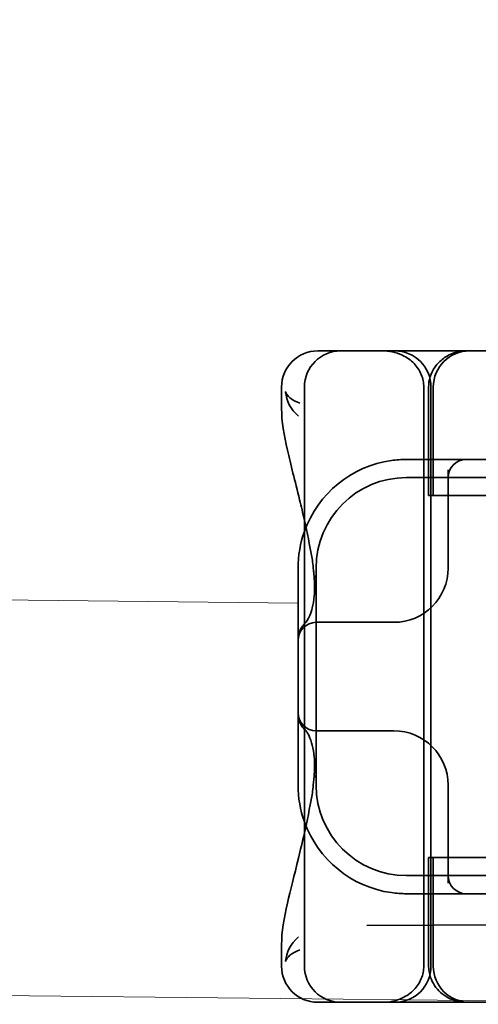
# Model space of a CAD drawing. Units: millimetres. Extents: x 9950 to 13137, y -5153 to -4418.
# Drawn here: x 11549 to 11562, y -4475 to -4448 of the extents above; entities that cross this region are included whole.
import ezdxf

# ---------------------------------------------------------------- set-up
doc = ezdxf.new("R2010")
doc.units = ezdxf.units.MM
doc.header["$LTSCALE"] = 4
doc.layers.add('Obrys', color=7, linetype='Continuous', lineweight=18)
doc.layers.add('Viditelná (ISO)', color=7, linetype='Continuous', lineweight=35)
doc.layers.add('Šrafy (ISO)', color=6, linetype='Continuous', lineweight=9, true_color=0xff00ff)

# ---------------------------------------------------------------- blocks, each defined once
blk = doc.blocks.new('A$C1D3B641F')
at = {"layer": 'Viditelná (ISO)'}
for p, q in [((6.143, 89.044), (6.252, 89.044)), ((6.777, 89.044), (6.252, 89.044)), ((6.777, 89.044), (6.82, 89.044)), ((6.82, 89.044), (8.93, 89.044)), ((8.93, 89.044), (9.777, 89.044)), ((28.002, 89.044), (9.777, 89.044)), ((5.143, 87.45), (5.143, 88.044)), ((5.777, 72.044), (5.777, 88.044)), ((9.078, 72.044), (9.078, 88.044)), ((9.211, 85.044), (9.211, 88.044)), ((9.277, 72.044), (9.277, 88.044)), ((9.342, 85.044), (9.342, 88.044)), ((10.252, 86.044), (8.601, 86.044)), ((10.39, 86.044), (10.252, 86.044)), ((12.252, 86.044), (10.39, 86.044)), ((9.752, 85.753), (9.752, 83.044)), ((30.601, 85.544), (8.601, 85.544)), ((9.237, 85.044), (9.211, 85.044)), ((9.237, 85.044), (9.442, 85.044)), ((11.265, 85.044), (9.442, 85.044)), ((5.601, 83.044), (5.601, 81.095)), ((6.101, 83.044), (6.101, 77.044)), ((8.179, 81.544), (6.101, 81.544)), ((8.252, 81.544), (8.179, 81.544)), ((5.601, 81.095), (5.601, 78.992)), ((5.601, 78.992), (5.601, 77.044)), ((6.101, 78.544), (8.179, 78.544)), ((8.179, 78.544), (8.252, 78.544)), ((9.752, 77.044), (9.752, 74.334)), ((9.211, 75.044), (9.237, 75.044)), ((9.211, 72.044), (9.211, 75.044)), ((9.442, 75.044), (9.237, 75.044)), ((9.342, 72.044), (9.342, 75.044)), ((9.442, 75.044), (11.265, 75.044)), ((8.601, 74.544), (30.601, 74.544)), ((8.601, 74.044), (10.252, 74.044)), ((10.252, 74.044), (10.39, 74.044)), ((10.39, 74.044), (12.252, 74.044)), ((7.5, 73.162), (32.5, 73.328)), ((5.143, 72.044), (5.143, 72.638)), ((6.252, 71.044), (6.143, 71.044)), ((6.252, 71.044), (6.777, 71.044)), ((6.82, 71.044), (6.777, 71.044)), ((8.93, 71.044), (6.82, 71.044)), ((9.777, 71.044), (8.93, 71.044)), ((9.777, 71.044), (28.002, 71.044))]:
    blk.add_line(p, q, dxfattribs=at)
for centre, radius, start, end in [((6.143, 88.044), 1, 90, 180), ((6.777, 88.044), 1, 90, 180), ((8.277, 88.044), 1, 0, 90), ((10.342, 88.044), 1, 90, 180), ((8.601, 83.044), 3, 98.0185, 160.2978), ((10.252, 85.544), 0.5, 90, 180), ((8.601, 83.044), 2.5, 90, 180), ((8.601, 83.044), 3, 160.2978, 180), ((8.252, 83.044), 1.5, 270, 0), ((6.101, 81.044), 0.5, 90, 180), ((6.101, 79.044), 0.5, 180, 270), ((8.252, 77.044), 1.5, 0, 90), ((8.601, 77.044), 3, 180, 199.7022), ((8.601, 77.044), 2.5, 180, 270), ((8.601, 77.044), 3, 199.7022, 261.9815), ((10.252, 74.544), 0.5, 180, 270), ((6.143, 72.044), 1, 180, 270), ((6.777, 72.044), 1, 180, 270), ((8.277, 72.044), 1, 270, 0), ((10.342, 72.044), 1, 180, 270)]:
    blk.add_arc(centre, radius, start, end, dxfattribs=at)
for centre, major_axis, ratio, start_param, end_param in [((6.549, 82.764), (-0.498, -0.039), 0.596293, 5.917334, 6.599855), ((6.478, 81.819), (-0.485, 0.123), 0.841649, 6.283008, 6.283813), ((6.161, 81.174), (-0.354, 0.353), 0.946462, 0.001526, 0.002051), ((6.161, 78.913), (-0.354, -0.353), 0.946462, 6.281135, 6.28166), ((6.478, 78.268), (-0.485, -0.123), 0.841649, 6.282557, 6.283363), ((6.549, 77.324), (-0.498, 0.039), 0.596293, 5.966515, 6.649037)]:
    blk.add_ellipse(centre, major_axis=major_axis, ratio=ratio, start_param=start_param, end_param=end_param, dxfattribs=at)
for points, knots in [([(7.925, 89.044), (7.926, 89.044), (7.928, 89.044), (8.022, 89.043), (8.115, 89.035), (8.304, 88.996), (8.397, 88.966), (8.607, 88.867), (8.717, 88.79), (8.895, 88.605), (8.963, 88.502), (9.054, 88.279), (9.078, 88.162), (9.078, 88.044)], [-0.0004584, -0.0004584, -0.0004584, -0.0004584, 0, 0, 0.0291314, 0.0291314, 0.0589228, 0.0589228, 0.0992017, 0.0992017, 0.136201, 0.136201, 0.171809, 0.171809, 0.171809, 0.171809]), ([(9.211, 88.044), (9.211, 88.139), (9.227, 88.236), (9.286, 88.424), (9.333, 88.517), (9.454, 88.69), (9.532, 88.769), (9.708, 88.899), (9.808, 88.951), (9.966, 89.005), (10.022, 89.019), (10.138, 89.038), (10.197, 89.044), (10.257, 89.044)], [0, 0, 0, 0, 0.0286828, 0.0286828, 0.0591978, 0.0591978, 0.0919565, 0.0919565, 0.1247929, 0.1247929, 0.1421557, 0.1421557, 0.1599952, 0.1599952, 0.1599952, 0.1599952]), ([(5.257, 87.911), (5.257, 87.91), (5.257, 87.909), (5.274, 87.671), (5.391, 87.425), (5.614, 87.239)], [-0.05151133, -0.05151133, -0.05151133, -0.05151133, -0.05126221, -0.05126221, -0.00005433, -0.00005433, -0.00005433, -0.00005433]), ([(5.649, 87.598), (5.414, 87.685), (5.285, 87.8), (5.258, 87.91), (5.257, 87.911), (5.257, 87.911)], [0, 0, 0, 0, 0.05126221, 0.05126221, 0.05151133, 0.05151133, 0.05151133, 0.05151133]), ([(5.777, 84.36), (5.732, 84.559), (5.687, 84.748), (5.515, 85.46), (5.396, 85.908), (5.21, 86.724), (5.144, 87.089), (5.145, 87.448)], [0.1352951, 0.1352951, 0.1352951, 0.1352951, 0.2179615, 0.2179615, 0.4645927, 0.4645927, 0.731205, 0.731205, 0.731205, 0.731205]), ([(6.05, 82.731), (6.05, 82.737), (6.05, 82.744), (6.048, 82.761), (6.048, 82.77), (6.045, 82.807), (6.042, 82.838), (6.035, 82.908), (6.032, 82.946), (6.02, 83.062), (6.012, 83.139), (6.003, 83.216)], [0, 0, 0, 0, 0.00343831, 0.00343831, 0.00738576, 0.00738576, 0.018421, 0.018421, 0.03345566, 0.03345566, 0.06330514, 0.06330514, 0.06330514, 0.06330514]), ([(5.995, 81.941), (6.019, 82.036), (6.039, 82.145), (6.062, 82.402), (6.064, 82.554), (6.051, 82.725)], [0, 0, 0, 0, 0.0651741, 0.0651741, 0.133067, 0.133067, 0.133067, 0.133067]), ([(5.806, 81.526), (5.827, 81.547), (5.88, 81.618), (5.95, 81.792), (5.973, 81.862), (5.993, 81.942)], [0, 0, 0, 0, 0.106449, 0.106449, 0.1606792, 0.1606792, 0.1606792, 0.1606792]), ([(5.601, 81.095), (5.601, 81.151), (5.611, 81.206), (5.643, 81.305), (5.665, 81.349), (5.7, 81.405), (5.713, 81.422), (5.725, 81.438)], [0, 0, 0, 0, 0.01772639, 0.01772639, 0.03488529, 0.03488529, 0.0450219, 0.0450219, 0.0450219, 0.0450219]), ([(5.777, 81.496), (5.78, 81.5), (5.783, 81.503), (5.793, 81.513), (5.8, 81.52), (5.806, 81.526)], [0.01562936, 0.01562936, 0.01562936, 0.01562936, 0.01914636, 0.01914636, 0.02622886, 0.02622886, 0.02622886, 0.02622886]), ([(5.725, 78.649), (5.714, 78.664), (5.701, 78.681), (5.668, 78.733), (5.647, 78.774), (5.616, 78.861), (5.606, 78.907), (5.602, 78.966), (5.601, 78.979), (5.601, 78.992)], [0, 0, 0, 0, 0.00956563, 0.00956563, 0.02594523, 0.02594523, 0.04093222, 0.04093222, 0.04506354, 0.04506354, 0.04506354, 0.04506354]), ([(5.993, 78.146), (5.943, 78.345), (5.87, 78.482), (5.818, 78.548), (5.811, 78.556), (5.806, 78.561)], [0, 0, 0, 0, 0.1351687, 0.1351687, 0.1604279, 0.1604279, 0.1604279, 0.1604279]), ([(6.051, 77.363), (6.064, 77.538), (6.061, 77.692), (6.038, 77.947), (6.018, 78.053), (5.995, 78.146)], [0, 0, 0, 0, 0.0694989, 0.0694989, 0.1330609, 0.1330609, 0.1330609, 0.1330609]), ([(6.003, 76.871), (6.012, 76.952), (6.021, 77.034), (6.033, 77.157), (6.037, 77.197), (6.043, 77.261), (6.045, 77.283), (6.047, 77.307), (6.047, 77.312), (6.048, 77.324), (6.049, 77.331), (6.05, 77.344), (6.05, 77.351), (6.05, 77.356)], [0, 0, 0, 0, 0.03159576, 0.03159576, 0.04739759, 0.04739759, 0.05526362, 0.05526362, 0.0572588, 0.0572588, 0.06027388, 0.06027388, 0.06332333, 0.06332333, 0.06332333, 0.06332333]), ([(5.145, 72.639), (5.144, 72.996), (5.21, 73.36), (5.387, 74.141), (5.494, 74.546), (5.664, 75.241), (5.72, 75.477), (5.777, 75.727)], [0, 0, 0, 0, 0.2653722, 0.2653722, 0.4918529, 0.4918529, 0.5958755, 0.5958755, 0.5958755, 0.5958755]), ([(5.615, 72.849), (5.391, 72.663), (5.274, 72.417), (5.257, 72.178), (5.257, 72.177), (5.257, 72.176)], [-0.05126221, -0.05126221, -0.05126221, -0.05126221, 0, 0, 0.00024912, 0.00024912, 0.00024912, 0.00024912]), ([(5.257, 72.176), (5.257, 72.176), (5.258, 72.177), (5.285, 72.288), (5.414, 72.402), (5.649, 72.49)], [-0.00024912, -0.00024912, -0.00024912, -0.00024912, 0, 0, 0.05126221, 0.05126221, 0.05126221, 0.05126221]), ([(9.078, 72.044), (9.078, 71.925), (9.054, 71.809), (8.963, 71.585), (8.895, 71.482), (8.717, 71.297), (8.607, 71.22), (8.397, 71.121), (8.304, 71.091), (8.115, 71.053), (8.022, 71.044), (7.928, 71.044), (7.926, 71.044), (7.925, 71.044)], [0.171809, 0.171809, 0.171809, 0.171809, 0.207417, 0.207417, 0.2444163, 0.2444163, 0.2846953, 0.2846953, 0.3144867, 0.3144867, 0.3436181, 0.3436181, 0.3440765, 0.3440765, 0.3440765, 0.3440765]), ([(10.257, 71.044), (10.21, 71.044), (10.164, 71.047), (10.072, 71.059), (10.027, 71.068), (9.902, 71.101), (9.823, 71.132), (9.675, 71.211), (9.605, 71.26), (9.48, 71.372), (9.424, 71.436), (9.331, 71.576), (9.293, 71.652), (9.23, 71.831), (9.211, 71.938), (9.211, 72.044)], [0, 0, 0, 0, 0.0139635, 0.0139635, 0.0276943, 0.0276943, 0.0528587, 0.0528587, 0.078032, 0.078032, 0.1032283, 0.1032283, 0.1284184, 0.1284184, 0.1601185, 0.1601185, 0.1601185, 0.1601185])]:
    blk.add_open_spline(points, degree=3, knots=knots, dxfattribs=at)
for points in [[(5.145, 87.45), (5.145, 87.449), (5.145, 87.449), (5.145, 87.448)], [(5.614, 87.239), (5.615, 87.238), (5.615, 87.238), (5.615, 87.238)], [(8.601, 86.044), (8.462, 86.044), (8.322, 86.034), (8.183, 86.014)], [(5.989, 83.307), (5.922, 83.682), (5.85, 84.034), (5.777, 84.36)], [(5.989, 83.306), (5.989, 83.306), (5.989, 83.305), (5.989, 83.305)], [(6.002, 83.217), (5.998, 83.246), (5.994, 83.276), (5.989, 83.305)], [(6.003, 83.217), (6.003, 83.217), (6.003, 83.216), (6.003, 83.216)], [(5.725, 81.438), (5.744, 81.462), (5.761, 81.48), (5.777, 81.496)], [(5.777, 78.591), (5.761, 78.607), (5.744, 78.626), (5.725, 78.649)], [(5.806, 78.561), (5.797, 78.57), (5.787, 78.58), (5.777, 78.591)], [(5.777, 75.727), (5.85, 76.053), (5.923, 76.405), (5.989, 76.78)], [(5.989, 76.782), (5.994, 76.812), (5.998, 76.841), (6.002, 76.87)], [(5.989, 76.782), (5.989, 76.782), (5.989, 76.781), (5.989, 76.781)], [(6.003, 76.871), (6.003, 76.871), (6.003, 76.871), (6.003, 76.87)], [(8.183, 74.073), (8.322, 74.053), (8.462, 74.044), (8.601, 74.044)], [(5.145, 72.639), (5.145, 72.639), (5.145, 72.638), (5.145, 72.638)]]:
    blk.add_open_spline(points, degree=3, dxfattribs=at)

msp = doc.modelspace()

# ---------------------------------------------------------------- linework, layer by layer
at = {"layer": 'Obrys'}
for p, q in [((10120.928, -4447.67), (11557.167, -4463.797)), ((11571.566, -4474.878), (10120.928, -4459.133))]:
    msp.add_line(p, q, dxfattribs=at)

# ---------------------------------------------------------------- block references
at = {"layer": 'Šrafy (ISO)'}
msp.add_blockref('A$C1D3B641F', (11551.566, -4545.866), dxfattribs=at)

doc.saveas('drawing.dxf')
